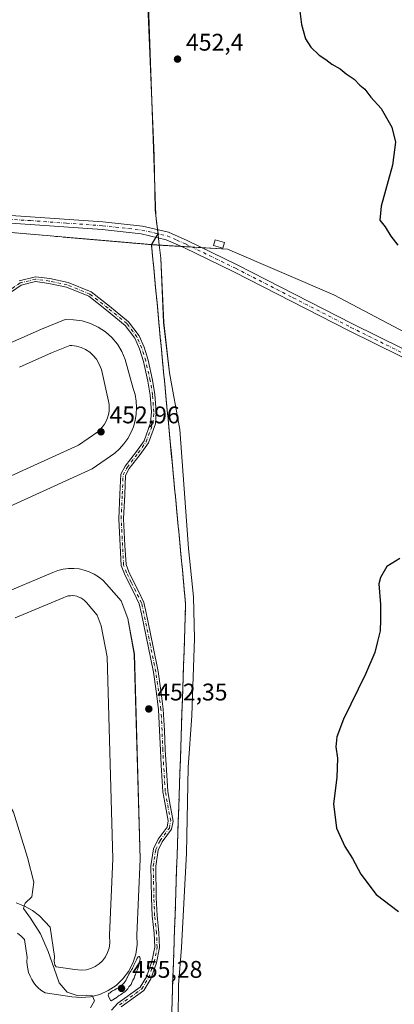
# Model space of a CAD drawing. Units: metres. Extents: x 566671 to 570113, y 4712559 to 4714906.
# Drawn here: x 568449 to 568604, y 4712806 to 4713215 of the extents above; entities that cross this region are included whole.
import ezdxf

# ---------------------------------------------------------------- set-up
doc = ezdxf.new("R2010")
doc.units = ezdxf.units.M
doc.header["$MEASUREMENT"] = 0
doc.linetypes.add('DGN Style 2', pattern=[1.648017, 0.98881, -0.659207])
doc.linetypes.add('DGN Style 4', pattern=[2.638475, 1.318413, -0.659207, 0.001648, -0.659207])
for name, color, linetype, lineweight in [('Alambrada', 7, 'DGN Style 2', 0), ('Camino Cxs', 7, 'Continuous', 0), ('Camino eje', 30, 'DGN Style 4', 13), ('Cultivos herbáceos CxS', 92, 'Continuous', 0), ('Cultivos leñosos CxS', 92, 'Continuous', 0), ('Curva de nivel maestra', 30, 'Continuous', 30), ('Curva de nivel normal', 30, 'Continuous', 0), ('Edificación ligera Cxs', 1, 'Continuous', 0), ('Instalación deportiva CxS', 7, 'Continuous', 0), ('Municipio', 91, 'Continuous', 13), ('Municipio CxS', 4, 'Continuous', 0), ('Núcleo urbano CxS', 7, 'Continuous', 0), ('Pista deportiva Cxs', 7, 'Continuous', 0), ('Pista no pavimentada Cxs', 111, 'Continuous', 0), ('Pista no pavimentada eje', 91, 'DGN Style 4', 0), ('Punto de cota en terreno', 7, 'Continuous', 0), ('Rótulo de punto de cota en terreno', 7, 'Continuous', 0)]:
    doc.layers.add(name, color=color, linetype=linetype, lineweight=lineweight)
doc.styles.add('Style-Arial', font='txt')

# ---------------------------------------------------------------- blocks, each defined once
blk = doc.blocks.new('*U11')
at = {"layer": 'Cultivos herbáceos CxS', "color": 92, "linetype": 'Continuous', "lineweight": 0}
for points in [[(568511.7819, 4712802.5505, 453.7634), (568511.9519, 4712807.5399, 453.777), (568512.1217, 4712812.5291, 453.7316), (568512.2915, 4712817.5185, 453.6602), (568512.4615, 4712822.5079, 453.6106), (568512.6313, 4712827.4973, 453.4725), (568512.8013, 4712832.4867, 453.2984), (568512.9711, 4712837.4761, 453.1357), (568513.1411, 4712842.4655, 453.0276), (568513.2908, 4712846.8642, 452.9223), (568513.3109, 4712847.4549, 452.9083), (568513.4807, 4712852.4443, 452.7817), (568513.6507, 4712857.4337, 452.6623), (568513.8205, 4712862.4229, 452.5703), (568513.9905, 4712867.4123, 452.4719), (568514.1603, 4712872.4017, 452.3883), (568514.3303, 4712877.3911, 452.3629), (568514.5001, 4712882.3805, 452.2252), (568514.6699, 4712887.3699, 452.1764), (568514.8399, 4712892.3593, 452.157), (568515.0097, 4712897.3487, 452.1209), (568515.1797, 4712902.3381, 452.0473), (568515.3495, 4712907.3275, 452.0182), (568515.5195, 4712912.3167, 451.9824), (568515.6893, 4712917.3061, 452.012), (568515.8591, 4712922.2955, 452.0638), (568516.0291, 4712927.2849, 452.1648), (568516.1989, 4712932.2743, 452.2586), (568516.3689, 4712937.2637, 452.3354), (568516.5387, 4712942.2531, 452.4134), (568516.7087, 4712947.2425, 452.4711), (568516.8785, 4712952.2319, 452.5564), (568517.0484, 4712957.2213, 452.621), (568517.2183, 4712962.2105, 452.727), (568517.3881, 4712967.1999, 452.7878), (568517.5581, 4712972.1893, 452.8083), (568517.1007, 4712977.0139, 452.9414), (568516.6433, 4712981.8387, 452.975), (568516.1859, 4712986.6633, 452.9416), (568515.7285, 4712991.4879, 452.9429), (568515.2711, 4712996.3125, 452.9544), (568514.8137, 4713001.1371, 452.9579), (568514.3563, 4713005.9619, 452.8779), (568513.8991, 4713010.7865, 452.7933), (568513.4417, 4713015.6111, 452.7334), (568512.9843, 4713020.4357, 452.7048), (568512.5269, 4713025.2603, 452.6684), (568512.0695, 4713030.0851, 452.5933), (568511.6122, 4713034.9097, 452.4962), (568511.1548, 4713039.7343, 452.45), (568510.6973, 4713044.5589, 452.4127), (568510.2399, 4713049.3835, 452.3346), (568509.7825, 4713054.2083, 452.3144), (568509.3251, 4713059.0329, 452.3078), (568508.8679, 4713063.8575, 452.3272), (568508.4105, 4713068.6821, 452.3394), (568507.9531, 4713073.5067, 452.3732), (568507.4957, 4713078.3315, 452.4102), (568507.0383, 4713083.1561, 452.4307), (568506.5809, 4713087.9807, 452.4626), (568506.1235, 4713092.8053, 452.5109), (568505.6661, 4713097.6299, 452.5369), (568505.2087, 4713102.4545, 452.5831), (568504.7513, 4713107.2793, 452.6257), (568504.2941, 4713112.1039, 452.6194), (568503.8367, 4713116.9285, 452.6225), (568503.3793, 4713121.7531, 452.7311), (568534.9263, 4713119.9331, 452.778), (568579.1147, 4713100.8854, 451.4979), (568613.9321, 4713082.4806, 451.4897)], [(568500.8849, 4713257.176, 452.4696), (568505.2357, 4713133.868, 453.328), (568505.8565, 4713128.3824, 453.1633), (568506.0871, 4713126.3407, 453.0806), (568503.3793, 4713121.7531, 452.7311), (568498.5239, 4713122.1753, 452.5421), (568495.6292, 4713122.427, 452.4297), (568493.6687, 4713122.5975, 452.3565), (568488.8133, 4713123.0197, 452.2432), (568483.9581, 4713123.4419, 452.1595), (568479.1029, 4713123.8641, 452.0728), (568474.2475, 4713124.2863, 451.9307), (568469.3923, 4713124.7085, 451.7956), (568464.5369, 4713125.1307, 451.6942), (568459.6818, 4713125.5529, 451.5581), (568454.8265, 4713125.9751, 451.4543), (568449.9712, 4713126.3973, 451.4622), (568445.1159, 4713126.8195, 451.4309)]]:
    blk.add_polyline3d(points, dxfattribs=at)
blk = doc.blocks.new('*U13')
at = {"layer": 'Municipio CxS', "color": 4, "linetype": 'Continuous', "lineweight": 0, "flags": 128}
blk.add_lwpolyline([(568514.406, 4712799.488), (568514.578, 4712813.988), (568515.868, 4712829.497), (568517.903, 4712868.664), (568518.582, 4712904.312), (568520.088, 4712925.96), (568521.285, 4712957.983), (568520.814, 4712975.239), (568518.703, 4712995.366), (568517.878, 4713006.946), (568515.178, 4713044.868), (568510.792, 4713068.492), (568508.426, 4713089.36), (568507.278, 4713116.117), (568506.572, 4713121.658), (568506.406, 4713122.962), (568506.246, 4713124.413), (568505.977, 4713126.851), (568505.704, 4713129.269), (568505.494, 4713131.125), (568505.177, 4713133.925), (568504.915, 4713136.243), (568504.542, 4713158.626), (568501.085, 4713240.778)], dxfattribs=at)
blk = doc.blocks.new('5PATER')
at = {"layer": 'Punto de cota en terreno', "linetype": 'Continuous', "lineweight": 0}
h = blk.add_hatch(color=51, dxfattribs=at)
edge = h.paths.add_edge_path()
edge.add_ellipse((0, 0), major_axis=(-0.11, -0.111), ratio=0.999422, start_angle=0, end_angle=360)
blk = doc.blocks.new('*U22')
at = {"layer": 'Pista deportiva Cxs', "color": 7, "linetype": 'Continuous', "lineweight": 0, "elevation": 462.0915, "flags": 128}
for points in [[(568440.0301, 4712976.0301), (568462.4501, 4712985.4601), (568464.5201, 4712986.2601), (568466.6701, 4712986.8101), (568468.8701, 4712987.1001), (568471.0901, 4712987.1401), (568473.2901, 4712986.9201), (568475.4601, 4712986.4501), (568477.5601, 4712985.7201), (568479.5601, 4712984.7601), (568481.4301, 4712983.5801), (568483.1601, 4712982.1801), (568484.7101, 4712980.5901), (568490.7201, 4712973.6101), (568493.4901, 4712966.3001), (568496.2501, 4712951.5101), (568498.7001, 4712866.2101), (568497.2501, 4712834.5301), (568497.3801, 4712830.6201), (568496.8501, 4712826.7401), (568495.6801, 4712823.0101), (568493.8901, 4712819.5201), (568491.5401, 4712816.3901), (568488.7001, 4712813.7001), (568485.4501, 4712811.5301), (568481.8701, 4712809.9401), (568478.0801, 4712808.9801), (568474.1801, 4712808.6601), (568470.2801, 4712809.0101), (568459.2301, 4712810.6301), (568457.9001, 4712811.4801), (568456.6601, 4712812.4601), (568455.5301, 4712813.5701), (568454.5201, 4712814.7901), (568453.6601, 4712816.1201), (568452.9401, 4712817.5301), (568452.3701, 4712819.0001), (568451.9701, 4712820.5301), (568451.7301, 4712822.1001), (568451.6601, 4712823.6801), (568451.7601, 4712825.2601), (568450.6201, 4712832.7301), (568449.2601, 4712834.1801), (568447.6901, 4712835.4001)], [(568443.6001, 4713080.3201), (568457.7401, 4713086.6601), (568467.4901, 4713090.5601), (568471.0601, 4713090.5501), (568474.6001, 4713090.0201), (568478.0301, 4713088.9801), (568481.2601, 4713087.4601), (568484.2501, 4713085.4901), (568486.9101, 4713083.1001), (568489.2101, 4713080.3601), (568491.0801, 4713077.3101), (568492.4901, 4713074.0201), (568495.7401, 4713062.0001), (568496.5301, 4713059.3901), (568497.0201, 4713056.7101), (568497.1901, 4713054.0001), (568497.0601, 4713051.2801), (568496.6201, 4713048.6001), (568495.8801, 4713045.9801), (568494.8501, 4713043.4601), (568493.5401, 4713041.0801), (568491.9601, 4713038.8601), (568490.1501, 4713036.8301), (568488.1101, 4713035.0201), (568478.6901, 4713028.5201), (568400.2201, 4712992.7601)], [(568447.1801, 4712848.0101), (568450.7101, 4712846.7101), (568453.9701, 4712844.8901), (568456.9301, 4712842.5901), (568461.3101, 4712837.9201), (568463.1601, 4712825.7601), (568463.0201, 4712823.5701), (568463.0401, 4712823.2101), (568463.1001, 4712822.8301), (568463.1801, 4712822.5001), (568463.3101, 4712822.1701), (568463.5001, 4712821.8001), (568463.6901, 4712821.5101), (568463.7501, 4712821.4401), (568471.6101, 4712820.2801), (568474.2201, 4712820.0501), (568476.2101, 4712820.2101), (568478.1501, 4712820.7001), (568479.9601, 4712821.5101), (568481.6001, 4712822.6001), (568483.0401, 4712823.9701), (568484.2401, 4712825.5601), (568485.1401, 4712827.3301), (568485.7401, 4712829.2201), (568486.0101, 4712831.2001), (568485.8901, 4712834.6001), (568487.3501, 4712866.3101), (568484.9301, 4712950.3001), (568482.5201, 4712963.2201), (568480.8201, 4712967.7201), (568476.3401, 4712972.9201), (568475.5001, 4712973.7801), (568474.8101, 4712974.3401), (568474.0601, 4712974.8101), (568473.2301, 4712975.2101), (568472.3801, 4712975.5101), (568471.5201, 4712975.6901), (568470.6301, 4712975.7801), (568469.7201, 4712975.7701), (568468.8301, 4712975.6501), (568467.9801, 4712975.4301), (568466.7001, 4712974.9401), (568446.8101, 4712966.5701)], [(568395.4201, 4713003.0401), (568473.0701, 4713038.4301), (568481.1001, 4713043.9701), (568482.1201, 4713044.8801), (568483.0801, 4713045.9501), (568483.9201, 4713047.1301), (568484.5901, 4713048.3601), (568485.1301, 4713049.6801), (568485.5301, 4713051.0701), (568485.7601, 4713052.4701), (568485.8301, 4713053.9201), (568485.7401, 4713055.3301), (568485.4801, 4713056.7201), (568482.6701, 4713069.8101), (568481.5701, 4713072.3901), (568480.5201, 4713074.1001), (568479.2101, 4713075.6601), (568477.7101, 4713077.0101), (568476.0201, 4713078.1201), (568474.1901, 4713078.9801), (568472.2501, 4713079.5701), (568470.2501, 4713079.8701), (568469.5301, 4713079.8701), (568461.9101, 4713076.8201), (568448.5501, 4713070.8301)]]:
    blk.add_lwpolyline(points, dxfattribs=at)

msp = doc.modelspace()

# ---------------------------------------------------------------- linework, layer by layer
at = {"layer": 'Alambrada', "color": 7, "linetype": 'DGN Style 2', "lineweight": 0}
msp.add_polyline3d([(568511.78, 4712802.55, 454.04), (568511.95, 4712807.54, 453.94), (568512.12, 4712812.53, 454.19), (568512.29, 4712817.52, 453.93), (568512.46, 4712822.51, 453.78), (568512.63, 4712827.5, 453.62), (568512.8, 4712832.49, 453.41), (568512.97, 4712837.48, 453.3), (568513.14, 4712842.47, 453.18), (568513.31, 4712847.45, 453.07), (568513.48, 4712852.44, 452.86), (568513.65, 4712857.43, 452.71), (568513.82, 4712862.42, 452.63), (568513.99, 4712867.41, 452.58), (568514.16, 4712872.4, 452.43), (568514.33, 4712877.39, 452.36), (568514.5, 4712882.38, 452.43), (568514.67, 4712887.37, 452.38), (568514.84, 4712892.36, 452.32), (568515.01, 4712897.35, 452.22), (568515.18, 4712902.34, 452.16), (568515.35, 4712907.33, 452.18), (568515.52, 4712912.32, 452.27), (568515.69, 4712917.31, 452.3), (568515.86, 4712922.3, 452.34), (568516.03, 4712927.28, 452.42), (568516.2, 4712932.27, 452.36), (568516.37, 4712937.26, 452.49), (568516.54, 4712942.25, 452.67), (568516.71, 4712947.24, 452.65), (568516.88, 4712952.23, 452.65), (568517.05, 4712957.22, 452.72), (568517.22, 4712962.21, 452.76), (568517.39, 4712967.2, 452.9), (568517.56, 4712972.19, 453.21), (568517.1, 4712977.01, 453.16), (568516.64, 4712981.84, 453.18), (568516.19, 4712986.66, 453.22), (568515.73, 4712991.49, 453.23), (568515.27, 4712996.31, 453.22), (568514.81, 4713001.14, 453.16), (568514.36, 4713005.96, 452.96), (568513.9, 4713010.79, 452.79), (568513.44, 4713015.61, 452.71), (568512.98, 4713020.44, 452.69), (568512.53, 4713025.26, 452.75), (568512.07, 4713030.09, 452.67), (568511.61, 4713034.91, 452.54), (568511.15, 4713039.73, 452.5), (568510.7, 4713044.56, 452.44), (568510.24, 4713049.38, 452.43), (568509.78, 4713054.21, 452.51), (568509.33, 4713059.03, 452.59), (568508.87, 4713063.86, 452.62), (568508.41, 4713068.68, 452.57), (568507.95, 4713073.51, 452.52), (568507.5, 4713078.33, 452.6), (568507.04, 4713083.16, 452.68), (568506.58, 4713087.98, 452.77), (568506.12, 4713092.81, 452.75), (568505.67, 4713097.63, 452.78), (568505.21, 4713102.45, 452.8), (568504.75, 4713107.28, 452.82), (568504.29, 4713112.1, 452.91), (568503.84, 4713116.93, 453.09), (568503.38, 4713121.75, 453.37), (568498.52, 4713122.18, 453.16), (568493.67, 4713122.6, 452.91), (568488.81, 4713123.02, 452.72), (568483.96, 4713123.44, 452.59), (568479.1, 4713123.86, 452.43), (568474.25, 4713124.29, 452.34), (568469.39, 4713124.71, 452.14), (568464.54, 4713125.13, 452.03), (568459.68, 4713125.55, 451.96), (568454.83, 4713125.98, 451.71), (568449.97, 4713126.4, 451.58), (568445.12, 4713126.82, 451.6)], dxfattribs=at)
at = {"layer": 'Camino Cxs', "color": 7, "linetype": 'Continuous', "lineweight": 0}
for points in [[(568486.73, 4712803.39, 454.63), (568489.45, 4712806.34, 454.77), (568498.63, 4712812.95, 454.29), (568501.29, 4712817.32, 454.24), (568503.5, 4712823.59, 454.01), (568504.7, 4712829.62, 453.8), (568504.48, 4712835.45, 453.55), (568503.69, 4712842.56, 453.26), (568503.35, 4712850.18, 453.06), (568503.12, 4712863.38, 452.76), (568504.17, 4712870.5, 452.56), (568506.09, 4712874.45, 452.5), (568509.85, 4712879.54, 452.49), (568510.34, 4712882.07, 452.49), (568508.9, 4712889.79, 452.29), (568508.1, 4712894.26, 452.24), (568507.42, 4712905.28, 452.24), (568507.08, 4712911.5, 452.23), (568506.74, 4712919.64, 452.27), (568506.29, 4712928.4, 452.35), (568505.28, 4712936.04, 452.43), (568504.15, 4712943.91, 452.62), (568502.01, 4712954.84, 452.97), (568499.19, 4712968.16, 453.24), (568498.31, 4712972.33, 453.16), (568496, 4712977.07, 453.23), (568494.08, 4712980.8, 453.18), (568492.14, 4712984.92, 453.06), (568490.82, 4712988.26, 453.05), (568490.36, 4712996.56, 453.13), (568489.79, 4713007.79, 453.22), (568490.25, 4713018, 453.28), (568490.6, 4713026.25, 453.49), (568492.44, 4713029.69, 453.61), (568497.11, 4713035.72, 453.42), (568500.29, 4713040.23, 453.23), (568503.02, 4713047.65, 453.05), (568503.35, 4713052.18, 453.2), (568502.79, 4713059.19, 453.04), (568501.9, 4713064.99, 452.88), (568499.99, 4713073.17, 452.99), (568498.44, 4713078.39, 452.9), (568496.48, 4713082.85, 452.86), (568492.44, 4713088.2, 452.62), (568484.75, 4713094.56, 452.58), (568477.3, 4713100.34, 452.39), (568468.13, 4713104.09, 452.31), (568460.8, 4713105.65, 452.34), (568455.27, 4713106.41, 452.03), (568449.3, 4713104.92, 451.97), (568445.26, 4713102.15, 451.83)], [(568486.73, 4712803.39, 454.63), (568489.45, 4712806.34, 454.77), (568498.63, 4712812.95, 454.29), (568501.29, 4712817.32, 454.24), (568503.5, 4712823.59, 454.01), (568504.7, 4712829.62, 453.8), (568504.48, 4712835.45, 453.55), (568503.69, 4712842.56, 453.26), (568503.35, 4712850.18, 453.06), (568503.12, 4712863.38, 452.76), (568504.17, 4712870.5, 452.56), (568506.09, 4712874.45, 452.5), (568509.85, 4712879.54, 452.49), (568510.34, 4712882.07, 452.49), (568508.9, 4712889.79, 452.29), (568508.1, 4712894.26, 452.24), (568507.42, 4712905.28, 452.24), (568507.08, 4712911.5, 452.23), (568506.74, 4712919.64, 452.27), (568506.29, 4712928.4, 452.35), (568505.28, 4712936.04, 452.43), (568504.15, 4712943.91, 452.62), (568502.01, 4712954.84, 452.97), (568499.19, 4712968.16, 453.24), (568498.31, 4712972.33, 453.16), (568496, 4712977.07, 453.23), (568494.08, 4712980.8, 453.18), (568492.14, 4712984.92, 453.06), (568490.82, 4712988.26, 453.05), (568490.36, 4712996.56, 453.13), (568489.79, 4713007.79, 453.22), (568490.25, 4713018, 453.28), (568490.6, 4713026.25, 453.49), (568492.44, 4713029.69, 453.61), (568497.11, 4713035.72, 453.42), (568500.29, 4713040.23, 453.23), (568503.02, 4713047.65, 453.05), (568503.35, 4713052.18, 453.2), (568502.79, 4713059.19, 453.04), (568501.9, 4713064.99, 452.88), (568499.99, 4713073.17, 452.99), (568498.44, 4713078.39, 452.9), (568496.48, 4713082.85, 452.86), (568492.44, 4713088.2, 452.62), (568484.75, 4713094.56, 452.58), (568477.3, 4713100.34, 452.39), (568468.13, 4713104.09, 452.31), (568460.8, 4713105.65, 452.34), (568455.27, 4713106.41, 452.03), (568449.3, 4713104.92, 451.97), (568445.26, 4713102.15, 451.83)], [(568448.47, 4713106.77, 451.5), (568455.16, 4713108.44, 451.62), (568461.14, 4713107.62, 452), (568468.72, 4713106.01, 452.24), (568478.31, 4713102.08, 452.34), (568486, 4713096.12, 452.43), (568493.89, 4713089.59, 452.52), (568498.21, 4713083.87, 452.71), (568500.32, 4713079.08, 452.76), (568501.93, 4713073.68, 452.68), (568503.86, 4713065.37, 452.7), (568504.78, 4713059.42, 452.81), (568505.35, 4713052.19, 452.83), (568505, 4713047.23, 452.77), (568502.08, 4713039.29, 452.88), (568498.72, 4713034.53, 453.17), (568494.12, 4713028.6, 453.4), (568492.57, 4713025.71, 453.41), (568492.25, 4713017.91, 453.32), (568491.8, 4713007.79, 453.19), (568492.36, 4712996.66, 453.11), (568492.8, 4712988.69, 453.01), (568493.97, 4712985.71, 453.01), (568495.87, 4712981.69, 453.02), (568497.79, 4712977.97, 452.99), (568500.22, 4712972.99, 453.03), (568501.15, 4712968.57, 453.03), (568503.97, 4712955.24, 452.82), (568506.13, 4712944.25, 452.58), (568507.26, 4712936.31, 452.38), (568508.28, 4712928.58, 452.29), (568508.74, 4712919.73, 452.22), (568509.08, 4712911.6, 452.21), (568509.41, 4712905.39, 452.22), (568510.09, 4712894.5, 452.27), (568510.87, 4712890.15, 452.33), (568512.37, 4712882.06, 452.47), (568511.73, 4712878.72, 452.44), (568507.81, 4712873.41, 452.46), (568506.11, 4712869.91, 452.52), (568505.13, 4712863.25, 452.7), (568505.35, 4712850.24, 452.99), (568505.69, 4712842.72, 453.18), (568506.48, 4712835.6, 453.39), (568506.71, 4712829.46, 453.6), (568505.43, 4712823.06, 453.9), (568503.11, 4712816.46, 454.04), (568500.13, 4712811.56, 454.17), (568490.78, 4712804.84, 454.53)], [(568448.47, 4713106.77, 451.5), (568455.16, 4713108.44, 451.62), (568461.14, 4713107.62, 452), (568468.72, 4713106.01, 452.24), (568478.31, 4713102.08, 452.34), (568486, 4713096.12, 452.43), (568493.89, 4713089.59, 452.52), (568498.21, 4713083.87, 452.71), (568500.32, 4713079.08, 452.76), (568501.93, 4713073.68, 452.68), (568503.86, 4713065.37, 452.7), (568504.78, 4713059.42, 452.81), (568505.35, 4713052.19, 452.83), (568505, 4713047.23, 452.77), (568502.08, 4713039.29, 452.88), (568498.72, 4713034.53, 453.17), (568494.12, 4713028.6, 453.4), (568492.57, 4713025.71, 453.41), (568492.25, 4713017.91, 453.32), (568491.8, 4713007.79, 453.19), (568492.36, 4712996.66, 453.11), (568492.8, 4712988.69, 453.01), (568493.97, 4712985.71, 453.01), (568495.87, 4712981.69, 453.02), (568497.79, 4712977.97, 452.99), (568500.22, 4712972.99, 453.03), (568501.15, 4712968.57, 453.03), (568503.97, 4712955.24, 452.82), (568506.13, 4712944.25, 452.58), (568507.26, 4712936.31, 452.38), (568508.28, 4712928.58, 452.29), (568508.74, 4712919.73, 452.22), (568509.08, 4712911.6, 452.21), (568509.41, 4712905.39, 452.22), (568510.09, 4712894.5, 452.27), (568510.87, 4712890.15, 452.33), (568512.37, 4712882.06, 452.47), (568511.73, 4712878.72, 452.44), (568507.81, 4712873.41, 452.46), (568506.11, 4712869.91, 452.52), (568505.13, 4712863.25, 452.7), (568505.35, 4712850.24, 452.99), (568505.69, 4712842.72, 453.18), (568506.48, 4712835.6, 453.39), (568506.71, 4712829.46, 453.6), (568505.43, 4712823.06, 453.9), (568503.11, 4712816.46, 454.04), (568500.13, 4712811.56, 454.17), (568490.78, 4712804.84, 454.53)]]:
    msp.add_polyline3d(points, dxfattribs=at)
at = {"layer": 'Camino eje', "color": 30, "linetype": 'DGN Style 4', "lineweight": 13}
msp.add_polyline3d([(568490.12, 4712805.59, 454.64), (568499.38, 4712812.25, 454.21), (568502.2, 4712816.89, 454.08), (568504.46, 4712823.33, 453.95), (568505.71, 4712829.54, 453.7), (568505.48, 4712835.53, 453.47), (568504.69, 4712842.64, 453.22), (568504.35, 4712850.21, 453.03), (568504.12, 4712863.31, 452.73), (568505.14, 4712870.2, 452.54), (568506.95, 4712873.93, 452.48), (568510.79, 4712879.13, 452.47), (568511.35, 4712882.07, 452.48), (568509.88, 4712889.97, 452.31), (568509.09, 4712894.38, 452.26), (568508.42, 4712905.34, 452.23), (568508.08, 4712911.55, 452.21), (568507.74, 4712919.68, 452.23), (568507.29, 4712928.49, 452.31), (568506.27, 4712936.17, 452.41), (568505.14, 4712944.08, 452.6), (568502.99, 4712955.04, 452.86), (568500.17, 4712968.37, 453.13), (568499.27, 4712972.66, 453.09), (568496.89, 4712977.52, 453.09), (568494.97, 4712981.25, 453.09), (568493.05, 4712985.31, 453.02), (568491.81, 4712988.48, 453.03), (568491.36, 4712996.61, 453.12), (568490.79, 4713007.79, 453.2), (568491.25, 4713017.96, 453.3), (568491.59, 4713025.98, 453.44), (568493.28, 4713029.14, 453.5), (568497.91, 4713035.13, 453.28), (568501.19, 4713039.76, 453.05), (568504.01, 4713047.44, 452.91), (568504.35, 4713052.19, 453.01), (568503.79, 4713059.3, 452.92), (568502.88, 4713065.18, 452.74), (568500.96, 4713073.42, 452.83), (568499.38, 4713078.73, 452.83), (568497.35, 4713083.36, 452.74), (568493.17, 4713088.9, 452.57), (568485.37, 4713095.34, 452.5), (568477.8, 4713101.21, 452.37), (568468.43, 4713105.05, 452.27), (568460.97, 4713106.63, 452.16), (568455.21, 4713107.42, 451.71), (568448.89, 4713105.84, 451.72), (568444.59, 4713102.91, 451.63)], dxfattribs=at)
at = {"layer": 'Cultivos herbáceos CxS', "color": 92, "linetype": 'Continuous', "lineweight": 0}
for points in [[(568500.88, 4713257.18, 452.47), (568505.24, 4713133.87, 453.33), (568505.86, 4713128.38, 453.16), (568506.09, 4713126.34, 453.08), (568503.38, 4713121.75, 452.73), (568534.93, 4713119.93, 452.78), (568579.11, 4713100.89, 451.5), (568613.93, 4713082.48, 451.49), (568648.49, 4713067.15, 451.82), (568644.24, 4713363.16, 450.84)], [(568511.78, 4712802.55, 453.76), (568511.95, 4712807.54, 453.78), (568512.12, 4712812.53, 453.73), (568512.29, 4712817.52, 453.66), (568512.46, 4712822.51, 453.61), (568512.63, 4712827.5, 453.47), (568512.8, 4712832.49, 453.3), (568512.97, 4712837.48, 453.14), (568513.14, 4712842.47, 453.03), (568513.29, 4712846.86, 452.92), (568513.31, 4712847.45, 452.91), (568513.48, 4712852.44, 452.78), (568513.65, 4712857.43, 452.66), (568513.82, 4712862.42, 452.57), (568513.99, 4712867.41, 452.47), (568514.16, 4712872.4, 452.39), (568514.33, 4712877.39, 452.36), (568514.5, 4712882.38, 452.23), (568514.67, 4712887.37, 452.18), (568514.84, 4712892.36, 452.16), (568515.01, 4712897.35, 452.12), (568515.18, 4712902.34, 452.05), (568515.35, 4712907.33, 452.02), (568515.52, 4712912.32, 451.98), (568515.69, 4712917.31, 452.01), (568515.86, 4712922.3, 452.06), (568516.03, 4712927.28, 452.16), (568516.2, 4712932.27, 452.26), (568516.37, 4712937.26, 452.34), (568516.54, 4712942.25, 452.41), (568516.71, 4712947.24, 452.47), (568516.88, 4712952.23, 452.56), (568517.05, 4712957.22, 452.62), (568517.22, 4712962.21, 452.73), (568517.39, 4712967.2, 452.79), (568517.56, 4712972.19, 452.81), (568517.1, 4712977.01, 452.94), (568516.64, 4712981.84, 452.98), (568516.19, 4712986.66, 452.94), (568515.73, 4712991.49, 452.94), (568515.27, 4712996.31, 452.95), (568514.81, 4713001.14, 452.96), (568514.36, 4713005.96, 452.88), (568513.9, 4713010.79, 452.79), (568513.44, 4713015.61, 452.73), (568512.98, 4713020.44, 452.7), (568512.53, 4713025.26, 452.67), (568512.07, 4713030.09, 452.59), (568511.61, 4713034.91, 452.5), (568511.15, 4713039.73, 452.45), (568510.7, 4713044.56, 452.41), (568510.24, 4713049.38, 452.33), (568509.78, 4713054.21, 452.31), (568509.33, 4713059.03, 452.31), (568508.87, 4713063.86, 452.33), (568508.41, 4713068.68, 452.34), (568507.95, 4713073.51, 452.37), (568507.5, 4713078.33, 452.41), (568507.04, 4713083.16, 452.43), (568506.58, 4713087.98, 452.46), (568506.12, 4713092.81, 452.51), (568505.67, 4713097.63, 452.54), (568505.21, 4713102.45, 452.58), (568504.75, 4713107.28, 452.63), (568504.29, 4713112.1, 452.62), (568503.84, 4713116.93, 452.62), (568503.38, 4713121.75, 452.73), (568498.52, 4713122.18, 452.54), (568495.63, 4713122.43, 452.43), (568493.67, 4713122.6, 452.36), (568488.81, 4713123.02, 452.24), (568483.96, 4713123.44, 452.16), (568479.1, 4713123.86, 452.07), (568474.25, 4713124.29, 451.93), (568469.39, 4713124.71, 451.8), (568464.54, 4713125.13, 451.69), (568459.68, 4713125.55, 451.56), (568454.83, 4713125.98, 451.45), (568449.97, 4713126.4, 451.46), (568445.12, 4713126.82, 451.43)]]:
    msp.add_polyline3d(points, dxfattribs=at)
at = {"layer": 'Cultivos leñosos CxS', "color": 92, "linetype": 'Continuous', "lineweight": 0}
msp.add_polyline3d([(568503.38, 4713121.75, 452.73), (568506.09, 4713126.34, 453.08), (568505.86, 4713128.38, 453.16), (568505.24, 4713133.87, 453.33), (568500.88, 4713257.18, 452.47), (568527.48, 4713276.98, 452.08), (568636.84, 4713356.37, 451.08), (568644.24, 4713363.16, 450.84), (568648.49, 4713067.15, 451.82), (568613.93, 4713082.48, 451.49), (568579.11, 4713100.89, 451.5), (568534.93, 4713119.93, 452.78)], close=True, dxfattribs=at)
msp.add_polyline3d([(568500.88, 4713257.18, 452.47), (568505.24, 4713133.87, 453.33), (568505.86, 4713128.38, 453.16), (568506.09, 4713126.34, 453.08), (568503.38, 4713121.75, 452.73), (568534.93, 4713119.93, 452.78), (568579.11, 4713100.89, 451.5), (568613.93, 4713082.48, 451.49), (568648.49, 4713067.15, 451.82), (568644.24, 4713363.16, 450.84)], dxfattribs=at)
at = {"layer": 'Curva de nivel maestra', "color": 30, "linetype": 'Continuous', "lineweight": 30, "elevation": 450, "flags": 128}
for points in [[(568564.62, 4713221.14), (568565.62, 4713213.32), (568567.38, 4713207.38), (568569.55, 4713203.9), (568572.93, 4713200.57), (568575.76, 4713198.79), (568578.25, 4713196.78), (568581.64, 4713194.88), (568584.17, 4713192.78), (568587.45, 4713190.56), (568589.87, 4713188.15), (568591.93, 4713186.37), (568594.47, 4713183.07), (568598.66, 4713178.42), (568603.16, 4713170.62), (568604.65, 4713164.43), (568603.38, 4713154.8), (568598.67, 4713137.79), (568598.24, 4713131.94), (568600.36, 4713129.14), (568602.76, 4713125.34), (568605.68, 4713121.53)], [(568606.41, 4712991.3), (568601.08, 4712987.93), (568598.46, 4712983.39), (568597.78, 4712980.64), (568598.4, 4712972.17), (568598.41, 4712965.66), (568598.26, 4712961.17), (568597, 4712956.16), (568596.06, 4712952.2), (568592.2, 4712943.16), (568583.14, 4712924.45), (568580.26, 4712917.01), (568579.92, 4712912.86), (568580.6, 4712908.14), (568580.38, 4712900.14), (568578.96, 4712889.14), (568580.12, 4712879.14), (568583.66, 4712871.47), (568586.76, 4712866.42), (568590.23, 4712859.99), (568596.67, 4712851.57), (568605.88, 4712844.45)]]:
    msp.add_lwpolyline(points, dxfattribs=at)
at = {"layer": 'Curva de nivel normal', "color": 30, "linetype": 'Continuous', "lineweight": 0, "elevation": 455, "flags": 128}
for points in [[(568423.14, 4712940.27), (568423.08, 4712938.86), (568421.8, 4712932.43), (568423.81, 4712926.2), (568427.58, 4712921.82), (568430.48, 4712917.59), (568432.36, 4712911.73), (568434.17, 4712904.91), (568436.87, 4712898.27), (568440.34, 4712893.31), (568443.59, 4712890.03), (568446.12, 4712885.77), (568448.41, 4712878.16), (568451.91, 4712866.89), (568454.51, 4712856.58), (568453.66, 4712850.58), (568450.99, 4712847.92), (568450.58, 4712846.76)], [(568450.58, 4712846.76), (568450.19, 4712845.67), (568453.18, 4712841.68), (568457.33, 4712835.14), (568460.46, 4712827.77), (568462.91, 4712820.79), (568465.09, 4712814.81), (568468.43, 4712810.9), (568472.92, 4712809.37), (568476.44, 4712809.61), (568478.73, 4712809.44), (568478.86, 4712809.18)], [(568498.14, 4712825.78), (568497.88, 4712825.54), (568497.47, 4712825.01), (568497.11, 4712824.38), (568496.63, 4712823.2), (568496.1, 4712822.08), (568496.04, 4712821.96), (568495.76, 4712821.46), (568495.5, 4712820.93), (568495.42, 4712820.74), (568495.14, 4712820.14), (568494.79, 4712819.62), (568494.66, 4712819.44), (568494, 4712818.43), (568493.96, 4712818.35), (568493.41, 4712817.18), (568493.31, 4712816.98), (568493.19, 4712816.72), (568492.87, 4712816.04), (568492.71, 4712815.75), (568492.37, 4712815.2), (568492.06, 4712814.79), (568491.8, 4712814.51), (568491.22, 4712813.97), (568491.16, 4712813.91), (568490.64, 4712813.48), (568490.57, 4712813.43), (568490.43, 4712813.3), (568489.88, 4712812.78), (568489.61, 4712812.65), (568489.3, 4712812.55), (568489.02, 4712812.43), (568488.67, 4712812.23), (568488.12, 4712811.88), (568487.81, 4712811.7), (568487.51, 4712811.57), (568487.19, 4712811.42), (568486.76, 4712811.1), (568486.21, 4712810.66), (568485.79, 4712810.41), (568485.57, 4712810.16), (568485.44, 4712809.62), (568485.46, 4712809.16), (568486.39, 4712807.38), (568486.7, 4712807.33), (568487.36, 4712807.69), (568488.46, 4712808.36), (568488.51, 4712808.4), (568489.54, 4712809.18), (568489.96, 4712809.46), (568490.49, 4712809.79), (568491, 4712810.16), (568491.2, 4712810.32), (568491.58, 4712810.61), (568491.86, 4712810.79), (568492.45, 4712811.2), (568492.6, 4712811.32), (568493.13, 4712811.82), (568493.28, 4712811.97), (568493.56, 4712812.33), (568493.99, 4712813.11), (568494.28, 4712813.44), (568494.55, 4712813.71), (568494.87, 4712814.14), (568495.25, 4712814.91), (568495.48, 4712815.56), (568495.69, 4712815.92), (568495.91, 4712816.23), (568496.14, 4712816.74), (568496.47, 4712817.7), (568496.52, 4712817.86), (568496.56, 4712817.97), (568497.06, 4712819.11), (568497.31, 4712819.71), (568497.52, 4712820.29), (568497.88, 4712821.27), (568497.94, 4712821.44), (568498.09, 4712821.96), (568498.29, 4712822.81), (568498.41, 4712823.3), (568498.6, 4712824.1), (568498.66, 4712824.78), (568498.47, 4712825.46), (568498.28, 4712825.74), (568498.14, 4712825.78)], [(568478.86, 4712809.18), (568479.77, 4712807.33), (568478.05, 4712804.39)]]:
    msp.add_lwpolyline(points, dxfattribs=at)
at = {"layer": 'Edificación ligera Cxs', "color": 1, "linetype": 'Continuous', "lineweight": 0}
msp.add_polyline3d([(568533.65, 4713122.69, 453.08), (568533.01, 4713120.36, 453.07), (568529.12, 4713121.42, 453.13), (568529.78, 4713123.78, 453.16), (568533.65, 4713122.69, 453.08)], dxfattribs=at)
msp.add_3dface([(568533.65, 4713122.69, 453.16), (568533.01, 4713120.36, 453.16), (568529.12, 4713121.42, 453.16), (568529.78, 4713123.78, 453.16)], dxfattribs=at)
at = {"layer": 'Instalación deportiva CxS', "color": 7, "linetype": 'Continuous', "lineweight": 0}
msp.add_polyline3d([(568445.12, 4713126.82, 451.6), (568449.97, 4713126.4, 451.58), (568454.83, 4713125.98, 451.71), (568459.68, 4713125.55, 451.96), (568464.54, 4713125.13, 452.03), (568469.39, 4713124.71, 452.14), (568474.25, 4713124.29, 452.34), (568479.1, 4713123.86, 452.43), (568483.96, 4713123.44, 452.59), (568488.81, 4713123.02, 452.72), (568493.67, 4713122.6, 452.91), (568495.63, 4713122.43, 453.01), (568498.52, 4713122.18, 453.16), (568503.38, 4713121.75, 453.37), (568503.84, 4713116.93, 453.09), (568504.29, 4713112.1, 452.91), (568504.75, 4713107.28, 452.82), (568505.21, 4713102.45, 452.8), (568505.67, 4713097.63, 452.78), (568506.12, 4713092.81, 452.75), (568506.58, 4713087.98, 452.77), (568507.04, 4713083.16, 452.68), (568507.5, 4713078.33, 452.6), (568507.95, 4713073.51, 452.52), (568508.41, 4713068.68, 452.57), (568508.87, 4713063.86, 452.62), (568509.33, 4713059.03, 452.59), (568509.78, 4713054.21, 452.51), (568510.24, 4713049.38, 452.43), (568510.7, 4713044.56, 452.44), (568511.15, 4713039.73, 452.5), (568511.61, 4713034.91, 452.54), (568512.07, 4713030.09, 452.67), (568512.53, 4713025.26, 452.75), (568512.98, 4713020.44, 452.69), (568513.44, 4713015.61, 452.71), (568513.9, 4713010.79, 452.79), (568514.36, 4713005.96, 452.96), (568514.81, 4713001.14, 453.16), (568515.27, 4712996.31, 453.22), (568515.73, 4712991.49, 453.23), (568516.19, 4712986.66, 453.22), (568516.64, 4712981.84, 453.18), (568517.1, 4712977.01, 453.16), (568517.56, 4712972.19, 453.21), (568517.39, 4712967.2, 452.9), (568517.22, 4712962.21, 452.76), (568517.05, 4712957.22, 452.72), (568516.88, 4712952.23, 452.65), (568516.71, 4712947.24, 452.65), (568516.54, 4712942.25, 452.67), (568516.37, 4712937.26, 452.49), (568516.2, 4712932.27, 452.36), (568516.03, 4712927.28, 452.42), (568515.86, 4712922.3, 452.34), (568515.69, 4712917.31, 452.3), (568515.52, 4712912.32, 452.27), (568515.35, 4712907.33, 452.18), (568515.18, 4712902.34, 452.16), (568515.01, 4712897.35, 452.22), (568514.84, 4712892.36, 452.32), (568514.67, 4712887.37, 452.38), (568514.5, 4712882.38, 452.43), (568514.33, 4712877.39, 452.36), (568514.16, 4712872.4, 452.43), (568513.99, 4712867.41, 452.58), (568513.82, 4712862.42, 452.63), (568513.65, 4712857.43, 452.71), (568513.48, 4712852.44, 452.86), (568513.31, 4712847.45, 453.07), (568513.29, 4712846.86, 453.08), (568513.14, 4712842.47, 453.18), (568512.97, 4712837.48, 453.3), (568512.8, 4712832.49, 453.41), (568512.63, 4712827.5, 453.62), (568512.46, 4712822.51, 453.78), (568512.29, 4712817.52, 453.93), (568512.12, 4712812.53, 454.19), (568511.95, 4712807.54, 453.94), (568511.78, 4712802.55, 454.04)], dxfattribs=at)
msp.add_polyline3d([(568445.12, 4713126.82, 451.6), (568449.97, 4713126.4, 451.58), (568454.83, 4713125.98, 451.71), (568459.68, 4713125.55, 451.96), (568464.54, 4713125.13, 452.03), (568469.39, 4713124.71, 452.14), (568474.25, 4713124.29, 452.34), (568479.1, 4713123.86, 452.43), (568483.96, 4713123.44, 452.59), (568488.81, 4713123.02, 452.72), (568493.67, 4713122.6, 452.91), (568495.63, 4713122.43, 453.01), (568498.52, 4713122.18, 453.16), (568503.38, 4713121.75, 453.37), (568503.84, 4713116.93, 453.09), (568504.29, 4713112.1, 452.91), (568504.75, 4713107.28, 452.82), (568505.21, 4713102.45, 452.8), (568505.67, 4713097.63, 452.78), (568506.12, 4713092.81, 452.75), (568506.58, 4713087.98, 452.77), (568507.04, 4713083.16, 452.68), (568507.5, 4713078.33, 452.6), (568507.95, 4713073.51, 452.52), (568508.41, 4713068.68, 452.57), (568508.87, 4713063.86, 452.62), (568509.33, 4713059.03, 452.59), (568509.78, 4713054.21, 452.51), (568510.24, 4713049.38, 452.43), (568510.7, 4713044.56, 452.44), (568511.15, 4713039.73, 452.5), (568511.61, 4713034.91, 452.54), (568512.07, 4713030.09, 452.67), (568512.53, 4713025.26, 452.75), (568512.98, 4713020.44, 452.69), (568513.44, 4713015.61, 452.71), (568513.9, 4713010.79, 452.79), (568514.36, 4713005.96, 452.96), (568514.81, 4713001.14, 453.16), (568515.27, 4712996.31, 453.22), (568515.73, 4712991.49, 453.23), (568516.19, 4712986.66, 453.22), (568516.64, 4712981.84, 453.18), (568517.1, 4712977.01, 453.16), (568517.56, 4712972.19, 453.21), (568517.39, 4712967.2, 452.9), (568517.22, 4712962.21, 452.76), (568517.05, 4712957.22, 452.72), (568516.88, 4712952.23, 452.65), (568516.71, 4712947.24, 452.65), (568516.54, 4712942.25, 452.67), (568516.37, 4712937.26, 452.49), (568516.2, 4712932.27, 452.36), (568516.03, 4712927.28, 452.42), (568515.86, 4712922.3, 452.34), (568515.69, 4712917.31, 452.3), (568515.52, 4712912.32, 452.27), (568515.35, 4712907.33, 452.18), (568515.18, 4712902.34, 452.16), (568515.01, 4712897.35, 452.22), (568514.84, 4712892.36, 452.32), (568514.67, 4712887.37, 452.38), (568514.5, 4712882.38, 452.43), (568514.33, 4712877.39, 452.36), (568514.16, 4712872.4, 452.43), (568513.99, 4712867.41, 452.58), (568513.82, 4712862.42, 452.63), (568513.65, 4712857.43, 452.71), (568513.48, 4712852.44, 452.86), (568513.31, 4712847.45, 453.07), (568513.29, 4712846.86, 453.08), (568513.14, 4712842.47, 453.18), (568512.97, 4712837.48, 453.3), (568512.8, 4712832.49, 453.41), (568512.63, 4712827.5, 453.62), (568512.46, 4712822.51, 453.78), (568512.29, 4712817.52, 453.93), (568512.12, 4712812.53, 454.19), (568511.95, 4712807.54, 453.94), (568511.78, 4712802.55, 454.04)], dxfattribs=at)
at = {"layer": 'Municipio', "color": 91, "linetype": 'Continuous', "lineweight": 13, "flags": 128}
msp.add_lwpolyline([(568514.41, 4712799.49), (568514.58, 4712813.99), (568515.87, 4712829.5), (568517.9, 4712868.66), (568518.58, 4712904.31), (568520.09, 4712925.96), (568521.29, 4712957.98), (568520.81, 4712975.24), (568518.7, 4712995.37), (568517.88, 4713006.95), (568515.18, 4713044.87), (568510.79, 4713068.49), (568508.43, 4713089.36), (568507.28, 4713116.12), (568506.57, 4713121.66), (568506.41, 4713122.96), (568506.25, 4713124.41), (568505.98, 4713126.85), (568505.7, 4713129.27), (568505.49, 4713131.12), (568505.18, 4713133.92), (568504.92, 4713136.24), (568504.54, 4713158.63), (568501.08, 4713240.78)], dxfattribs=at)
msp.add_lwpolyline([(568514.41, 4712799.49), (568514.58, 4712813.99), (568515.87, 4712829.5), (568517.9, 4712868.66), (568518.58, 4712904.31), (568520.09, 4712925.96), (568521.29, 4712957.98), (568520.81, 4712975.24), (568518.7, 4712995.37), (568517.88, 4713006.95), (568515.18, 4713044.87), (568510.79, 4713068.49), (568508.43, 4713089.36), (568507.28, 4713116.12), (568506.57, 4713121.66), (568506.41, 4713122.96), (568506.25, 4713124.41), (568505.98, 4713126.85), (568505.7, 4713129.27), (568505.49, 4713131.12), (568505.18, 4713133.92), (568504.92, 4713136.24), (568504.54, 4713158.63), (568501.08, 4713240.78)], dxfattribs=at)
at = {"layer": 'Municipio CxS', "color": 4, "linetype": 'Continuous', "lineweight": 0, "flags": 128}
msp.add_lwpolyline([(568501.08, 4713240.78), (568504.54, 4713158.63), (568504.92, 4713136.24), (568505.18, 4713133.92), (568505.49, 4713131.12), (568505.7, 4713129.27), (568505.98, 4713126.85), (568506.25, 4713124.41), (568506.41, 4713122.96), (568506.57, 4713121.66), (568507.28, 4713116.12), (568508.43, 4713089.36), (568510.79, 4713068.49), (568515.18, 4713044.87), (568517.88, 4713006.95), (568518.7, 4712995.37), (568520.81, 4712975.24), (568521.29, 4712957.98), (568520.09, 4712925.96), (568518.58, 4712904.31), (568517.9, 4712868.66), (568515.87, 4712829.5), (568514.58, 4712813.99), (568514.41, 4712799.49)], dxfattribs=at)
at = {"layer": 'Núcleo urbano CxS', "color": 7, "linetype": 'Continuous', "lineweight": 0}
for points in [[(568445.12, 4713126.82, 451.43), (568449.97, 4713126.4, 451.46), (568454.83, 4713125.98, 451.45), (568459.68, 4713125.55, 451.56), (568464.54, 4713125.13, 451.69), (568469.39, 4713124.71, 451.8), (568474.25, 4713124.29, 451.93), (568479.1, 4713123.86, 452.07), (568483.96, 4713123.44, 452.16), (568488.81, 4713123.02, 452.24), (568493.67, 4713122.6, 452.36), (568495.63, 4713122.43, 452.43), (568498.52, 4713122.18, 452.54), (568503.38, 4713121.75, 452.73), (568503.84, 4713116.93, 452.62), (568504.29, 4713112.1, 452.62), (568504.75, 4713107.28, 452.63), (568505.21, 4713102.45, 452.58), (568505.67, 4713097.63, 452.54), (568506.12, 4713092.81, 452.51), (568506.58, 4713087.98, 452.46), (568507.04, 4713083.16, 452.43), (568507.5, 4713078.33, 452.41), (568507.95, 4713073.51, 452.37), (568508.41, 4713068.68, 452.34), (568508.87, 4713063.86, 452.33), (568509.33, 4713059.03, 452.31), (568509.78, 4713054.21, 452.31), (568510.24, 4713049.38, 452.33), (568510.7, 4713044.56, 452.41), (568511.15, 4713039.73, 452.45), (568511.61, 4713034.91, 452.5), (568512.07, 4713030.09, 452.59), (568512.53, 4713025.26, 452.67), (568512.98, 4713020.44, 452.7), (568513.44, 4713015.61, 452.73), (568513.9, 4713010.79, 452.79), (568514.36, 4713005.96, 452.88), (568514.81, 4713001.14, 452.96), (568515.27, 4712996.31, 452.95), (568515.73, 4712991.49, 452.94), (568516.19, 4712986.66, 452.94), (568516.64, 4712981.84, 452.98), (568517.1, 4712977.01, 452.94), (568517.56, 4712972.19, 452.81), (568517.39, 4712967.2, 452.79), (568517.22, 4712962.21, 452.73), (568517.05, 4712957.22, 452.62), (568516.88, 4712952.23, 452.56), (568516.71, 4712947.24, 452.47), (568516.54, 4712942.25, 452.41), (568516.37, 4712937.26, 452.34), (568516.2, 4712932.27, 452.26), (568516.03, 4712927.28, 452.16), (568515.86, 4712922.3, 452.06), (568515.69, 4712917.31, 452.01), (568515.52, 4712912.32, 451.98), (568515.35, 4712907.33, 452.02), (568515.18, 4712902.34, 452.05), (568515.01, 4712897.35, 452.12), (568514.84, 4712892.36, 452.16), (568514.67, 4712887.37, 452.18), (568514.5, 4712882.38, 452.23), (568514.33, 4712877.39, 452.36), (568514.16, 4712872.4, 452.39), (568513.99, 4712867.41, 452.47), (568513.82, 4712862.42, 452.57), (568513.65, 4712857.43, 452.66), (568513.48, 4712852.44, 452.78), (568513.31, 4712847.45, 452.91), (568513.29, 4712846.86, 452.92), (568513.14, 4712842.47, 453.03), (568512.97, 4712837.48, 453.14), (568512.8, 4712832.49, 453.3), (568512.63, 4712827.5, 453.47), (568512.46, 4712822.51, 453.61), (568512.29, 4712817.52, 453.66), (568512.12, 4712812.53, 453.73), (568511.95, 4712807.54, 453.78), (568511.78, 4712802.55, 453.76)], [(568511.78, 4712802.55, 453.76), (568511.95, 4712807.54, 453.78), (568512.12, 4712812.53, 453.73), (568512.29, 4712817.52, 453.66), (568512.46, 4712822.51, 453.61), (568512.63, 4712827.5, 453.47), (568512.8, 4712832.49, 453.3), (568512.97, 4712837.48, 453.14), (568513.14, 4712842.47, 453.03), (568513.29, 4712846.86, 452.92), (568513.31, 4712847.45, 452.91), (568513.48, 4712852.44, 452.78), (568513.65, 4712857.43, 452.66), (568513.82, 4712862.42, 452.57), (568513.99, 4712867.41, 452.47), (568514.16, 4712872.4, 452.39), (568514.33, 4712877.39, 452.36), (568514.5, 4712882.38, 452.23), (568514.67, 4712887.37, 452.18), (568514.84, 4712892.36, 452.16), (568515.01, 4712897.35, 452.12), (568515.18, 4712902.34, 452.05), (568515.35, 4712907.33, 452.02), (568515.52, 4712912.32, 451.98), (568515.69, 4712917.31, 452.01), (568515.86, 4712922.3, 452.06), (568516.03, 4712927.28, 452.16), (568516.2, 4712932.27, 452.26), (568516.37, 4712937.26, 452.34), (568516.54, 4712942.25, 452.41), (568516.71, 4712947.24, 452.47), (568516.88, 4712952.23, 452.56), (568517.05, 4712957.22, 452.62), (568517.22, 4712962.21, 452.73), (568517.39, 4712967.2, 452.79), (568517.56, 4712972.19, 452.81), (568517.1, 4712977.01, 452.94), (568516.64, 4712981.84, 452.98), (568516.19, 4712986.66, 452.94), (568515.73, 4712991.49, 452.94), (568515.27, 4712996.31, 452.95), (568514.81, 4713001.14, 452.96), (568514.36, 4713005.96, 452.88), (568513.9, 4713010.79, 452.79), (568513.44, 4713015.61, 452.73), (568512.98, 4713020.44, 452.7), (568512.53, 4713025.26, 452.67), (568512.07, 4713030.09, 452.59), (568511.61, 4713034.91, 452.5), (568511.15, 4713039.73, 452.45), (568510.7, 4713044.56, 452.41), (568510.24, 4713049.38, 452.33), (568509.78, 4713054.21, 452.31), (568509.33, 4713059.03, 452.31), (568508.87, 4713063.86, 452.33), (568508.41, 4713068.68, 452.34), (568507.95, 4713073.51, 452.37), (568507.5, 4713078.33, 452.41), (568507.04, 4713083.16, 452.43), (568506.58, 4713087.98, 452.46), (568506.12, 4713092.81, 452.51), (568505.67, 4713097.63, 452.54), (568505.21, 4713102.45, 452.58), (568504.75, 4713107.28, 452.63), (568504.29, 4713112.1, 452.62), (568503.84, 4713116.93, 452.62), (568503.38, 4713121.75, 452.73), (568498.52, 4713122.18, 452.54), (568495.63, 4713122.43, 452.43), (568493.67, 4713122.6, 452.36), (568488.81, 4713123.02, 452.24), (568483.96, 4713123.44, 452.16), (568479.1, 4713123.86, 452.07), (568474.25, 4713124.29, 451.93), (568469.39, 4713124.71, 451.8), (568464.54, 4713125.13, 451.69), (568459.68, 4713125.55, 451.56), (568454.83, 4713125.98, 451.45), (568449.97, 4713126.4, 451.46), (568445.12, 4713126.82, 451.43)]]:
    msp.add_polyline3d(points, dxfattribs=at)
at = {"layer": 'Pista deportiva Cxs', "color": 7, "linetype": 'Continuous', "lineweight": 0}
for points in [[(568443.6, 4713080.32, 453.05), (568457.74, 4713086.66, 453.38), (568467.49, 4713090.56, 452.9), (568471.06, 4713090.55, 452.83), (568474.6, 4713090.02, 452.79), (568478.03, 4713088.98, 452.74), (568481.26, 4713087.46, 452.87), (568484.25, 4713085.49, 453.04), (568486.91, 4713083.1, 453.32), (568489.21, 4713080.36, 453.31)], [(568395.42, 4713003.04, 455.44), (568473.07, 4713038.43, 453.29), (568481.1, 4713043.97, 453.1), (568482.12, 4713044.88, 453.08), (568483.08, 4713045.95, 453.06), (568483.92, 4713047.13, 453.04), (568484.59, 4713048.36, 453.02), (568485.13, 4713049.68, 453), (568485.53, 4713051.07, 452.97), (568485.76, 4713052.47, 452.94), (568485.83, 4713053.92, 452.93), (568485.74, 4713055.33, 452.92), (568485.48, 4713056.72, 452.92), (568482.67, 4713069.81, 452.88), (568481.57, 4713072.39, 452.81), (568480.52, 4713074.1, 452.81), (568479.21, 4713075.66, 452.78), (568477.71, 4713077.01, 452.72), (568476.02, 4713078.12, 452.68), (568474.19, 4713078.98, 452.68), (568472.25, 4713079.57, 452.68), (568470.25, 4713079.87, 452.67), (568469.53, 4713079.87, 452.67), (568461.91, 4713076.82, 452.76), (568448.55, 4713070.83, 452.97)], [(568489.21, 4713080.36, 453.31), (568491.08, 4713077.31, 453.46), (568492.49, 4713074.02, 453.45), (568495.74, 4713062, 453.44), (568496.53, 4713059.39, 453.51), (568497.02, 4713056.71, 453.56), (568497.19, 4713054, 453.62), (568497.06, 4713051.28, 453.65), (568496.62, 4713048.6, 453.64), (568495.88, 4713045.98, 453.62), (568494.85, 4713043.46, 453.62), (568493.54, 4713041.08, 453.67), (568491.96, 4713038.86, 453.86), (568490.15, 4713036.83, 453.79), (568488.11, 4713035.02, 453.78), (568478.69, 4713028.52, 453.62), (568400.22, 4712992.76, 455.33)], [(568440.03, 4712976.03, 454.1), (568462.45, 4712985.46, 453.77), (568464.52, 4712986.26, 453.79), (568466.67, 4712986.81, 453.8), (568468.87, 4712987.1, 453.77), (568471.09, 4712987.14, 453.7), (568473.29, 4712986.92, 453.66), (568475.46, 4712986.45, 453.67), (568477.56, 4712985.72, 453.64), (568479.56, 4712984.76, 453.57), (568481.43, 4712983.58, 453.59), (568483.16, 4712982.18, 453.61), (568484.71, 4712980.59, 453.51), (568490.72, 4712973.61, 453.56), (568493.49, 4712966.3, 453.46), (568496.25, 4712951.51, 453.47), (568498.7, 4712866.21, 452.88), (568497.25, 4712834.53, 454.1), (568497.38, 4712830.62, 454.38), (568496.85, 4712826.74, 454.59), (568495.68, 4712823.01, 454.72), (568493.89, 4712819.52, 454.72), (568491.54, 4712816.39, 454.81), (568488.7, 4712813.7, 454.86), (568485.45, 4712811.53, 454.91), (568481.87, 4712809.94, 455.02), (568478.08, 4712808.98, 455.1), (568474.18, 4712808.66, 455.2), (568470.28, 4712809.01, 455.23), (568459.23, 4712810.63, 455.4), (568457.9, 4712811.48, 455.38), (568456.66, 4712812.46, 455.35), (568455.53, 4712813.57, 455.37), (568454.52, 4712814.79, 455.39), (568453.66, 4712816.12, 455.41), (568452.94, 4712817.53, 455.41), (568452.37, 4712819, 455.5), (568451.97, 4712820.53, 455.58), (568451.73, 4712822.1, 455.65), (568451.66, 4712823.68, 455.59), (568451.76, 4712825.26, 455.49), (568450.62, 4712832.73, 455.21), (568449.26, 4712834.18, 455.26), (568447.69, 4712835.4, 455.32)], [(568447.18, 4712848.01, 455.31), (568450.71, 4712846.71, 455.07), (568453.97, 4712844.89, 454.89), (568456.93, 4712842.59, 454.76), (568461.31, 4712837.92, 454.68), (568463.16, 4712825.76, 454.96), (568463.02, 4712823.57, 455.09), (568463.04, 4712823.21, 455.11), (568463.1, 4712822.83, 455.13), (568463.18, 4712822.5, 455.15), (568463.31, 4712822.17, 455.13), (568463.5, 4712821.8, 455.11), (568463.69, 4712821.51, 455.1), (568463.75, 4712821.44, 455.09), (568471.61, 4712820.28, 454.79), (568474.22, 4712820.05, 454.7), (568476.21, 4712820.21, 454.65), (568478.15, 4712820.7, 454.61), (568479.96, 4712821.51, 454.52), (568481.6, 4712822.6, 454.41), (568483.04, 4712823.97, 454.35), (568484.24, 4712825.56, 454.31), (568485.14, 4712827.33, 454.24), (568485.74, 4712829.22, 454.14), (568486.01, 4712831.2, 454.06), (568485.89, 4712834.6, 453.97), (568487.35, 4712866.31, 453.14), (568484.93, 4712950.3, 452.97), (568482.52, 4712963.22, 452.9), (568480.82, 4712967.72, 452.96), (568476.34, 4712972.92, 453.08), (568475.5, 4712973.78, 453.11), (568474.81, 4712974.34, 453.14), (568474.06, 4712974.81, 453.16), (568473.23, 4712975.21, 453.18), (568472.38, 4712975.51, 453.21), (568471.52, 4712975.69, 453.23), (568470.63, 4712975.78, 453.25), (568469.72, 4712975.77, 453.27), (568468.83, 4712975.65, 453.29), (568467.98, 4712975.43, 453.3), (568466.7, 4712974.94, 453.32), (568446.81, 4712966.57, 453.96)]]:
    msp.add_polyline3d(points, dxfattribs=at)
at = {"layer": 'Pista no pavimentada Cxs', "color": 111, "linetype": 'Continuous', "lineweight": 0}
for points in [[(568353.99, 4713144.77, 451.06), (568354.62, 4713141.18, 450.96), (568373.19, 4713139.01, 451.13), (568412.6, 4713136.11, 451.16), (568453.21, 4713133.36, 451.77), (568483.21, 4713131.25, 453.04), (568499.65, 4713129.41, 453.34), (568510.46, 4713126.91, 453.21), (568518.22, 4713123.5, 453.23), (568538.99, 4713113.37, 452.54), (568586.88, 4713088.82, 451.51), (568628.91, 4713067.99, 451.9), (568666.77, 4713049.17, 451.69), (568711.26, 4713027.06, 450.76), (568759.66, 4713002.67, 449.42), (568802.76, 4712981.74, 447.77), (568819.49, 4712973.62, 447.28), (568830.88, 4712967.04, 446.95), (568841.91, 4712960.17, 446.71), (568867.49, 4712940.79, 446.28), (568910.12, 4712908.89, 445.33), (568940.64, 4712885.33, 444.77), (568964.45, 4712867.6, 444.08)], [(568992.73, 4712842.36, 443.32), (568962.5, 4712865, 444.09), (568938.67, 4712882.74, 444.76), (568908.15, 4712906.3, 445.34), (568865.53, 4712938.19, 446.25), (568840.06, 4712957.48, 446.71), (568829.21, 4712964.25, 446.98), (568817.96, 4712970.74, 447.35), (568801.33, 4712978.81, 447.89), (568758.22, 4712999.75, 449.49), (568709.81, 4713024.15, 450.93), (568665.32, 4713046.25, 451.92), (568627.47, 4713065.07, 451.91), (568585.42, 4713085.91, 451.5), (568537.54, 4713110.46, 452.47), (568516.86, 4713120.55, 453.01), (568509.43, 4713123.81, 453.14), (568499.1, 4713126.19, 453.22), (568482.91, 4713128.01, 452.87), (568452.98, 4713130.12, 451.71), (568412.37, 4713132.86, 451.38), (568372.95, 4713135.77, 451.14), (568357.31, 4713137.44, 450.97), (568345.13, 4713138.89, 451.26)], [(568412.6, 4713136.11, 451.16), (568453.21, 4713133.36, 451.77), (568483.21, 4713131.25, 453.04), (568499.65, 4713129.41, 453.34), (568510.46, 4713126.91, 453.21), (568518.22, 4713123.5, 453.23), (568538.99, 4713113.37, 452.54), (568586.88, 4713088.82, 451.51), (568628.91, 4713067.99, 451.9)], [(568627.47, 4713065.07, 451.91), (568585.42, 4713085.91, 451.5), (568537.54, 4713110.46, 452.47), (568516.86, 4713120.55, 453.01), (568509.43, 4713123.81, 453.14), (568499.1, 4713126.19, 453.22), (568482.91, 4713128.01, 452.87), (568452.98, 4713130.12, 451.71), (568412.37, 4713132.86, 451.38)]]:
    msp.add_polyline3d(points, dxfattribs=at)
at = {"layer": 'Pista no pavimentada eje', "color": 91, "linetype": 'DGN Style 4', "lineweight": 0}
msp.add_polyline3d([(568345.89, 4713141.06, 451.27), (568349.72, 4713140.36, 451.06), (568353.08, 4713139.83, 450.97), (568363.79, 4713138.48, 451), (568373.07, 4713137.39, 451.21), (568392.78, 4713135.94, 451.26), (568412.49, 4713134.49, 451.27), (568432.79, 4713133.12, 451.4), (568453.1, 4713131.74, 451.75), (568468.06, 4713130.69, 452.42), (568483.06, 4713129.63, 452.95), (568491.16, 4713128.72, 453.07), (568499.38, 4713127.8, 453.24), (568504.54, 4713126.61, 453.28), (568509.95, 4713125.36, 453.17), (568513.83, 4713123.66, 453.1), (568517.54, 4713122.03, 453.13), (568538.27, 4713111.92, 452.49), (568562.21, 4713099.64, 451.91), (568586.15, 4713087.37, 451.51), (568628.19, 4713066.53, 451.91)], dxfattribs=at)

# ---------------------------------------------------------------- block references
at = {"layer": 'Cultivos herbáceos CxS', "color": 92, "linetype": 'Continuous', "lineweight": 0}
msp.add_blockref('*U11', (0, 0), dxfattribs=at)
at = {"layer": 'Municipio CxS', "color": 4, "linetype": 'Continuous', "lineweight": 0}
msp.add_blockref('*U13', (0, 0), dxfattribs=at)
at = {"layer": 'Pista deportiva Cxs', "color": 7, "linetype": 'Continuous', "lineweight": 0}
msp.add_blockref('*U22', (0, 0), dxfattribs=at)
at = {"layer": 'Punto de cota en terreno', "color": 7, "linetype": 'Continuous', "lineweight": 0, "xscale": 10, "yscale": 10, "zscale": 10}
for p in [(568514.18, 4713198.91, 452.4), (568482.4, 4713043.92, 452.96), (568502.26, 4712928.67, 452.35), (568490.94, 4712812.45, 455.28)]:
    msp.add_blockref('5PATER', p, dxfattribs=at)

# ---------------------------------------------------------------- texts
at = {"layer": 'Rótulo de punto de cota en terreno', "color": 7, "linetype": 'Continuous', "lineweight": 0, "style": 'Style-Arial'}
for s, p in [('452,4', (568517.71, 4713202.44)), ('452,96', (568485.93, 4713047.45)), ('452,35', (568505.79, 4712932.2)), ('455,28', (568495.35, 4712816.86))]:
    msp.add_text(s, height=7, dxfattribs=at).set_placement(p)

doc.saveas('drawing.dxf')
